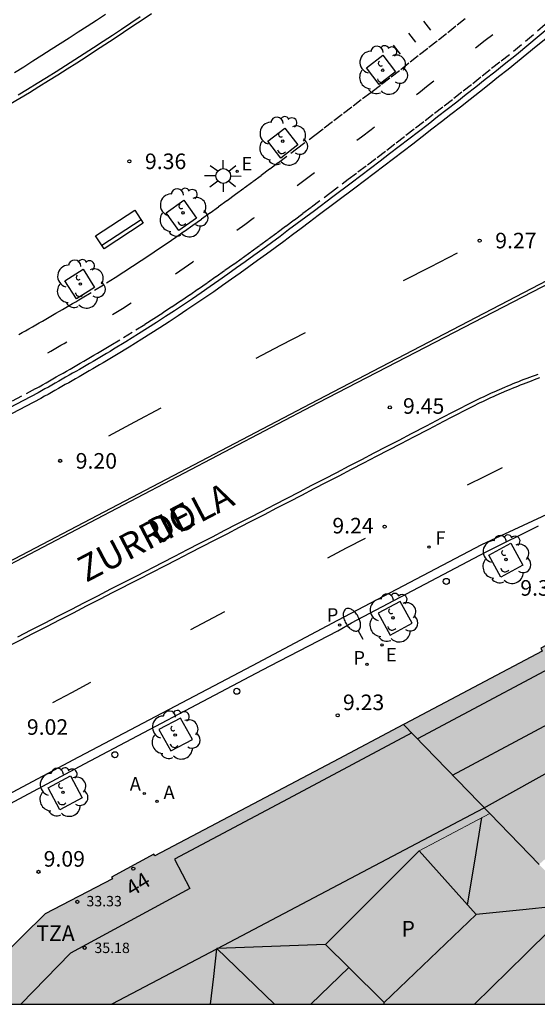
# Model space of a CAD drawing. Units: metres. Extents: x 583094 to 583444, y 4797540 to 4797790.
# Drawn here: x 583302 to 583327, y 4797540 to 4797587 of the extents above; entities that cross this region are included whole.
import ezdxf
from ezdxf.enums import TextEntityAlignment as Align

# ---------------------------------------------------------------- set-up
doc = ezdxf.new("R2010")
doc.units = ezdxf.units.M
doc.linetypes.add('TRAZOS_NORMALES', pattern=[0.75, 0.5, -0.25])
for name, color, linetype in [('010106', 9, 'Continuous'), ('020204', 9, 'Continuous'), ('020308', 9, 'Continuous'), ('060108', 9, 'Continuous'), ('060112', 1, 'TRAZOS_NORMALES'), ('060113', 4, 'Continuous'), ('060144', 9, 'Continuous'), ('070111', 6, 'Continuous'), ('070112', 6, 'Continuous'), ('080109', 9, 'Continuous'), ('080110', 9, 'Continuous'), ('080201', 9, 'Continuous'), ('080202', 9, 'Continuous'), ('080303', 9, 'Continuous'), ('080306', 9, 'Continuous'), ('080308', 9, 'Continuous'), ('080310', 9, 'Continuous'), ('080311', 9, 'Continuous'), ('080312', 8, 'Continuous'), ('090118', 9, 'Continuous'), ('090202', 1, 'Continuous'), ('100101', 9, 'Continuous'), ('100105', 3, 'Continuous'), ('100202', 3, 'Continuous'), ('200205', 4, 'Continuous'), ('200305', 4, 'Continuous'), ('210203', 4, 'Continuous'), ('210205', 4, 'Continuous'), ('210303', 4, 'Continuous'), ('210305', 4, 'Continuous'), ('220207', 9, 'Continuous'), ('220307', 9, 'Continuous'), ('240204', 9, 'Continuous'), ('240304', 9, 'Continuous'), ('250202', 9, 'Continuous'), ('250206', 9, 'Continuous'), ('260101', 9, 'Continuous'), ('260202', 9, 'Continuous'), ('990501', 21, 'Continuous'), ('990507', 41, 'Continuous')]:
    doc.layers.add(name, color=color, linetype=linetype)
for name, color, linetype, lineweight in [('080111', 7, 'Continuous', 30), ('080117', 7, 'Continuous', 20), ('080119', 7, 'Continuous', 30)]:
    doc.layers.add(name, color=color, linetype=linetype, lineweight=lineweight)
doc.styles.add('ARIAL', font='ARIAL.TTF', dxfattribs={"height": 1})
doc.styles.add('ARIALI', font='ARIALI.TTF', dxfattribs={"height": 1})
doc.styles.add('ROMANS', font='romans__.ttf', dxfattribs={"height": 1})
doc.styles.get("Standard").update_dxf_attribs({"font": 'txt.shx'})

# ---------------------------------------------------------------- blocks, each defined once
blk = doc.blocks.new('FAROLA')
for p, q in [((-0.63, 0.51), (-0.255, 0.245)), ((0, 0.355), (0, 0.755)), ((0.605, 0.49), (0.276, 0.223)), ((-0.355, 0), (-0.895, 0)), ((0.355, 0), (0.855, 0)), ((-0.65, -0.52), (-0.255, -0.24)), ((0, -0.355), (0, -0.755)), ((0.585, -0.52), (0.256, -0.246))]:
    blk.add_line(p, q)
blk.add_circle((0, 0), 0.355)
blk = doc.blocks.new('HUEPIV')
blk.add_circle((0, 0), 0.145)
blk = doc.blocks.new('COTAPU')
blk.add_circle((0, 0), 0.075)
blk = doc.blocks.new('PLUVI3')
blk.add_circle((0, 0), 0.055)
blk = doc.blocks.new('PLUVI2')
blk.add_circle((0, 0), 0.055)
blk = doc.blocks.new('REGALU')
blk.add_circle((0, 0), 0.055)
blk = doc.blocks.new('ABAS')
blk.add_circle((0, 0), 0.055)
blk = doc.blocks.new('ARBOL')
blk.add_circle((0, 0), 0.0587)
for centre, radius, start, end in [((-0.28, 0.855), 0.3, 359.2878, 173.6078), ((0.097, 0.97), 0.21, 23.1565, 160.4665), ((0.438, 0.881), 0.24, 301.578, 139.328), ((-0.564, 0.381), 0.532, 92.28, 254.58), ((0.656, 0.288), 0.443, 319.8556, 114.7656), ((-0.091, 0.321), 0.12, 119.14, 310.56), ((0.819, -0.249), 0.383, 235.5275, 62.0275), ((-0.556, -0.339), 0.555, 142.64, 266.54), ((-0.039, -0.384), 0.21, 189.64, 323.88), ((-0.301, -0.676), 0.45, 213.78, 295.32), ((0.299, -0.624), 0.532, 224.67, 0.24)]:
    blk.add_arc(centre, radius, start, end)
blk = doc.blocks.new('BloquePortal')
blk.add_circle((0, 0), 0.075)
at = {"flags": 5}
blk.add_attdef('INDICE', text='', height=0.75, dxfattribs=at).set_placement((0, 0), align=Align.MIDDLE_CENTER)
blk = doc.blocks.new('PUNTO')
blk.add_circle((0, 0), 0.075)
blk = doc.blocks.new('OPTICA')
blk.add_circle((0, 0), 0.055)
blk = doc.blocks.new('FAREDI')
blk.add_line((0, 0), (0.5, 0))
blk.add_lwpolyline([(0.5, 0, 0.159986), (0.538, -0.117, 0.106322), (0.675, -0.238, 0.071006), (0.858, -0.309, 0.057309), (1.099, -0.337, 0.057309), (1.339, -0.309, 0.071006), (1.522, -0.238, 0.106322), (1.659, -0.117, 0.159986), (1.697, 0, 0.159986), (1.659, 0.117, 0.106322), (1.522, 0.238, 0.071006), (1.339, 0.309, 0.057309), (1.099, 0.337, 0.057309), (0.858, 0.309, 0.071006), (0.675, 0.238, 0.106322), (0.538, 0.117, 0.159986)], format="xyb", close=True)
blk = doc.blocks.new('BANCO')
blk.add_line((1.125, 0.1875), (-1.125, 0.1875))
blk.add_lwpolyline([(1.125, 0.75), (1.125, 0), (-1.125, 0), (-1.125, 0.75)], close=True)

msp = doc.modelspace()

# ---------------------------------------------------------------- hatches: boundary and pattern name
at = {"layer": '990501'}
for points in [[(583342.741, 4797561.107), (583341.113, 4797561.999), (583337.491, 4797562.781), (583329.975, 4797558.773), (583329.899, 4797558.918), (583329.096, 4797558.498), (583329.184, 4797558.33), (583327.523, 4797557.58), (583327.48, 4797557.66), (583326.69, 4797557.237), (583326.762, 4797557.102), (583320.156, 4797553.601), (583320.092, 4797553.567), (583324.238, 4797549.287), (583326.61, 4797546.838), (583328.309, 4797548.341), (583327.573, 4797549.067), (583328.312, 4797549.84), (583329.112, 4797549.051)], [(583324.238, 4797549.287), (583320.092, 4797553.567), (583319.822, 4797553.425), (583316.97, 4797551.921), (583308.119, 4797547.254), (583308.082, 4797547.323), (583306.038, 4797546.225), (583306.084, 4797546.139), (583302.85, 4797544.463), (583298.425, 4797540.11), (583315.638, 4797540.11), (583317.452, 4797541.876), (583316.334, 4797542.977), (583320.848, 4797547.488), (583322.543, 4797548.387)], [(583326.61, 4797546.838), (583324.238, 4797549.287), (583322.543, 4797548.387), (583320.848, 4797547.488), (583323.592, 4797544.424), (583319.152, 4797540.2), (583317.452, 4797541.876), (583315.638, 4797540.11), (583329.816, 4797540.109), (583331.505, 4797541.786)]]:
    msp.add_hatch(color=256, dxfattribs=at).paths.add_polyline_path(points)
at = {"layer": '990507'}
msp.add_hatch(color=256, dxfattribs=at).paths.add_polyline_path([(583317.452, 4797541.876), (583319.152, 4797540.2), (583323.592, 4797544.424), (583320.848, 4797547.488), (583316.334, 4797542.977)])

# ---------------------------------------------------------------- linework, layer by layer
at = {"layer": '010106', "flags": 128}
msp.add_lwpolyline([(583094.205, 4797540.114), (583444.195, 4797540.107), (583444.201, 4797790.1), (583094.21, 4797790.107)], close=True, dxfattribs=at)
at = {"layer": '060108'}
for points in [[(583333.658, 4797592.624, 9.389), (583325.531, 4797585.783, 9.309), (583324.93, 4797585.318, 9.355), (583324.475, 4797584.955, 9.352), (583324.021, 4797584.593, 9.348), (583323.564, 4797584.232, 9.345), (583323.107, 4797583.872, 9.342), (583322.649, 4797583.512, 9.339), (583322.19, 4797583.154, 9.336), (583321.731, 4797582.797, 9.333), (583321.27, 4797582.44, 9.331), (583320.809, 4797582.084, 9.328), (583320.348, 4797581.729, 9.326), (583319.886, 4797581.375, 9.324), (583319.423, 4797581.021, 9.322), (583318.96, 4797580.668, 9.32), (583318.496, 4797580.316, 9.318), (583318.032, 4797579.964, 9.316), (583317.567, 4797579.612, 9.314), (583316.689, 4797578.95, 9.311), (583315.809, 4797578.289, 9.308), (583315.394, 4797577.979, 9.307), (583314.98, 4797577.67, 9.306), (583314.564, 4797577.361, 9.305), (583314.148, 4797577.053, 9.303), (583313.731, 4797576.746, 9.302), (583313.314, 4797576.44, 9.301), (583312.895, 4797576.135, 9.3), (583312.476, 4797575.832, 9.299), (583312.056, 4797575.531, 9.298), (583311.634, 4797575.231, 9.297), (583311.211, 4797574.933, 9.296), (583310.787, 4797574.637, 9.294), (583310.362, 4797574.343, 9.293), (583309.935, 4797574.051, 9.292), (583309.506, 4797573.762, 9.291), (583309.076, 4797573.475, 9.289), (583308.645, 4797573.191, 9.288), (583308.211, 4797572.91, 9.286), (583307.776, 4797572.631, 9.285), (583307.339, 4797572.356, 9.283), (583306.738, 4797571.984, 9.28), (583306.133, 4797571.618, 9.278), (583305.97, 4797571.52, 9.277), (583305.807, 4797571.422, 9.276), (583305.644, 4797571.325, 9.275), (583305.48, 4797571.228, 9.274), (583305.316, 4797571.131, 9.274), (583305.152, 4797571.035, 9.273), (583304.988, 4797570.939, 9.272), (583304.823, 4797570.844, 9.271), (583304.659, 4797570.748, 9.27), (583304.494, 4797570.653, 9.27), (583304.329, 4797570.558, 9.269), (583304.164, 4797570.464, 9.268), (583303.999, 4797570.369, 9.267), (583303.834, 4797570.275, 9.266), (583303.669, 4797570.181, 9.265), (583303.503, 4797570.087, 9.264), (583303.338, 4797569.993, 9.263), (583303.172, 4797569.899, 9.263), (583303.007, 4797569.805, 9.262), (583302.841, 4797569.711, 9.261), (583302.676, 4797569.618, 9.26), (583302.51, 4797569.524, 9.259), (583281.244, 4797558.411, 9.055)], [(583339.374, 4797581.349, 9.297), (583339.343, 4797581.334, 9.297), (583339.085, 4797581.212, 9.296), (583338.826, 4797581.09, 9.295), (583315.949, 4797569.171, 9.434), (583290.751, 4797555.971, 9.31)], [(583326.638, 4797570.243, 9.534), (583326.505, 4797570.193, 9.531), (583326.371, 4797570.143, 9.528), (583326.238, 4797570.093, 9.526), (583326.105, 4797570.043, 9.523), (583325.972, 4797569.992, 9.521), (583325.84, 4797569.94, 9.518), (583325.707, 4797569.889, 9.516), (583325.575, 4797569.837, 9.513), (583325.443, 4797569.783, 9.511), (583325.311, 4797569.73, 9.509), (583325.18, 4797569.675, 9.507), (583325.049, 4797569.62, 9.505), (583324.789, 4797569.509, 9.501), (583324.531, 4797569.394, 9.498), (583324.403, 4797569.336, 9.496), (583324.275, 4797569.278, 9.494), (583324.148, 4797569.219, 9.493), (583324.02, 4797569.159, 9.492), (583323.894, 4797569.099, 9.49), (583323.767, 4797569.038, 9.489), (583323.64, 4797568.976, 9.488), (583323.514, 4797568.914, 9.487), (583323.388, 4797568.852, 9.486), (583323.262, 4797568.789, 9.485), (583323.137, 4797568.726, 9.484), (583323.011, 4797568.662, 9.483), (583322.886, 4797568.598, 9.482), (583322.761, 4797568.534, 9.481), (583322.636, 4797568.47, 9.479), (583322.511, 4797568.405, 9.478), (583322.386, 4797568.34, 9.477), (583322.261, 4797568.275, 9.476), (583322.136, 4797568.21, 9.475), (583322.011, 4797568.145, 9.474), (583321.288, 4797567.768, 9.466), (583320.565, 4797567.39, 9.456), (583319.966, 4797567.078, 9.447), (583319.368, 4797566.766, 9.436), (583318.77, 4797566.455, 9.424), (583318.171, 4797566.144, 9.412), (583317.573, 4797565.833, 9.4), (583316.975, 4797565.522, 9.387), (583316.376, 4797565.211, 9.374), (583315.778, 4797564.901, 9.361), (583315.179, 4797564.59, 9.349), (583314.581, 4797564.28, 9.338), (583313.982, 4797563.97, 9.327), (583313.383, 4797563.661, 9.318), (583312.784, 4797563.351, 9.31), (583312.185, 4797563.041, 9.304), (583311.586, 4797562.732, 9.299), (583310.986, 4797562.423, 9.297), (583310.386, 4797562.114, 9.297), (583309.787, 4797561.804, 9.299), (583309.186, 4797561.496, 9.304), (583308.586, 4797561.187, 9.313), (583307.347, 4797560.55, 9.336), (583306.106, 4797559.913, 9.375), (583305.467, 4797559.585, 9.397), (583304.829, 4797559.257, 9.422), (583304.189, 4797558.929, 9.449), (583303.55, 4797558.6, 9.477), (583302.911, 4797558.272, 9.504), (583302.271, 4797557.943, 9.531), (583301.633, 4797557.613, 9.556), (583300.994, 4797557.284, 9.579)], [(583297.574, 4797547.851, 8.896), (583304.737, 4797551.669, 9.007), (583313.006, 4797556.032, 9.1), (583313.675, 4797556.39, 9.032), (583316.924, 4797558.08, 9.076), (583317.591, 4797558.462, 9.133), (583324.061, 4797561.873, 9.198), (583326.581, 4797563.126, 9.222)]]:
    msp.add_polyline3d(points, dxfattribs=at)
at = {"layer": '060112'}
for points in [[(583294.637, 4797565.673, 9.155), (583302.398, 4797569.729, 9.229), (583302.561, 4797569.821, 9.23), (583302.726, 4797569.914, 9.231), (583302.891, 4797570.008, 9.232), (583303.056, 4797570.102, 9.233), (583303.222, 4797570.196, 9.233), (583303.387, 4797570.29, 9.234), (583303.553, 4797570.384, 9.235), (583303.718, 4797570.478, 9.236), (583303.882, 4797570.572, 9.237), (583304.047, 4797570.667, 9.238), (583304.212, 4797570.761, 9.239), (583304.377, 4797570.855, 9.24), (583304.541, 4797570.95, 9.24), (583304.705, 4797571.046, 9.241), (583304.87, 4797571.141, 9.242), (583305.033, 4797571.236, 9.243), (583305.197, 4797571.332, 9.244), (583305.361, 4797571.429, 9.244), (583305.524, 4797571.526, 9.245), (583305.687, 4797571.622, 9.246), (583305.849, 4797571.72, 9.247), (583306.012, 4797571.818, 9.248), (583306.615, 4797572.183, 9.25), (583307.215, 4797572.554, 9.253), (583307.65, 4797572.828, 9.255), (583308.084, 4797573.106, 9.256), (583308.516, 4797573.386, 9.258), (583308.946, 4797573.669, 9.259), (583309.375, 4797573.955, 9.261), (583309.803, 4797574.244, 9.262), (583310.229, 4797574.535, 9.263), (583310.653, 4797574.828, 9.264), (583311.076, 4797575.123, 9.266), (583311.498, 4797575.421, 9.267), (583311.919, 4797575.72, 9.268), (583312.338, 4797576.021, 9.269), (583312.757, 4797576.323, 9.27), (583313.175, 4797576.628, 9.271), (583313.591, 4797576.933, 9.272), (583314.008, 4797577.24, 9.273), (583314.424, 4797577.548, 9.275), (583314.839, 4797577.856, 9.276), (583315.253, 4797578.166, 9.277), (583315.668, 4797578.476, 9.278), (583316.547, 4797579.137, 9.281), (583317.425, 4797579.798, 9.284), (583317.89, 4797580.15, 9.286), (583318.353, 4797580.502, 9.288), (583318.817, 4797580.854, 9.29), (583319.28, 4797581.206, 9.292), (583319.743, 4797581.56, 9.294), (583320.204, 4797581.914, 9.296), (583320.665, 4797582.269, 9.298), (583321.126, 4797582.624, 9.301), (583321.586, 4797582.981, 9.303), (583322.045, 4797583.338, 9.306), (583322.504, 4797583.695, 9.309), (583322.961, 4797584.055, 9.312), (583323.418, 4797584.415, 9.315), (583323.874, 4797584.776, 9.318), (583324.329, 4797585.137, 9.322), (583324.785, 4797585.501, 9.325), (583325.384, 4797585.964, 9.279), (583333.604, 4797592.927, 9.412)], [(583301.575, 4797572.327, 9.267), (583301.74, 4797572.421, 9.268), (583301.906, 4797572.515, 9.268), (583302.071, 4797572.609, 9.269), (583302.237, 4797572.703, 9.27), (583302.398, 4797572.795, 9.271), (583302.558, 4797572.885, 9.272), (583302.723, 4797572.98, 9.273), (583302.888, 4797573.074, 9.274), (583303.047, 4797573.166, 9.275), (583303.203, 4797573.256, 9.275), (583303.367, 4797573.352, 9.276), (583303.532, 4797573.447, 9.277), (583303.687, 4797573.538, 9.278), (583303.845, 4797573.63, 9.279), (583304.003, 4797573.724, 9.279), (583304.164, 4797573.819, 9.28), (583304.318, 4797573.911, 9.281), (583304.476, 4797574.005, 9.282), (583304.635, 4797574.101, 9.283), (583305.224, 4797574.457, 9.285), (583305.803, 4797574.816, 9.288), (583306.221, 4797575.079, 9.29), (583306.64, 4797575.347, 9.291), (583307.059, 4797575.619, 9.293), (583307.473, 4797575.892, 9.294), (583307.891, 4797576.17, 9.296), (583308.306, 4797576.45, 9.297), (583308.718, 4797576.732, 9.298), (583309.132, 4797577.018, 9.299), (583309.546, 4797577.307, 9.301), (583309.959, 4797577.598, 9.302), (583310.371, 4797577.891, 9.303), (583310.781, 4797578.185, 9.304), (583311.192, 4797578.482, 9.305), (583311.603, 4797578.781, 9.306), (583312.013, 4797579.082, 9.307), (583312.425, 4797579.386, 9.308), (583312.836, 4797579.69, 9.31), (583313.246, 4797579.994, 9.311), (583313.657, 4797580.302, 9.312), (583314.07, 4797580.61, 9.313), (583314.945, 4797581.268, 9.316), (583315.819, 4797581.926, 9.319), (583316.28, 4797582.276, 9.321), (583316.743, 4797582.627, 9.323), (583317.204, 4797582.977, 9.325), (583317.663, 4797583.326, 9.327), (583318.123, 4797583.678, 9.329), (583318.581, 4797584.029, 9.331), (583319.038, 4797584.381, 9.333), (583319.496, 4797584.734, 9.336), (583319.953, 4797585.088, 9.338), (583320.408, 4797585.442, 9.341), (583320.861, 4797585.796, 9.344), (583321.313, 4797586.151, 9.347), (583321.768, 4797586.509, 9.35), (583322.219, 4797586.866, 9.353), (583322.669, 4797587.223, 9.357), (583323.139, 4797587.598, 9.36)]]:
    msp.add_polyline3d(points, dxfattribs=at)
at = {"layer": '060113'}
for points in [[(583326.931, 4797586.549, 9.287), (583326.478, 4797586.181, 9.283), (583326.026, 4797585.814, 9.279), (583325.572, 4797585.448, 9.275), (583325.117, 4797585.084, 9.271), (583324.662, 4797584.72, 9.268), (583324.206, 4797584.358, 9.264), (583323.749, 4797583.996, 9.261), (583323.292, 4797583.636, 9.258), (583322.834, 4797583.276, 9.255), (583322.374, 4797582.917, 9.252), (583321.915, 4797582.56, 9.249), (583321.453, 4797582.203, 9.247), (583320.992, 4797581.846, 9.244), (583320.531, 4797581.491, 9.242), (583320.068, 4797581.137, 9.24), (583319.605, 4797580.783, 9.238), (583319.142, 4797580.429, 9.236), (583318.677, 4797580.077, 9.234), (583318.213, 4797579.725, 9.232), (583317.748, 4797579.373, 9.23), (583316.869, 4797578.71, 9.227), (583315.989, 4797578.049, 9.224), (583315.574, 4797577.739, 9.223), (583315.159, 4797577.43, 9.222), (583314.743, 4797577.12, 9.221), (583314.326, 4797576.812, 9.219), (583313.909, 4797576.504, 9.218), (583313.491, 4797576.198, 9.217), (583313.071, 4797575.892, 9.216), (583312.651, 4797575.589, 9.215), (583312.23, 4797575.287, 9.214), (583311.808, 4797574.987, 9.213), (583311.383, 4797574.687, 9.212), (583310.958, 4797574.391, 9.21), (583310.532, 4797574.096, 9.209), (583310.103, 4797573.803, 9.208), (583309.673, 4797573.513, 9.207), (583309.242, 4797573.225, 9.205), (583308.809, 4797572.94, 9.204), (583308.373, 4797572.658, 9.202), (583307.937, 4797572.378, 9.201), (583307.498, 4797572.102, 9.199), (583306.895, 4797571.728, 9.195), (583306.288, 4797571.361, 9.193), (583306.125, 4797571.263, 9.192), (583305.961, 4797571.165, 9.191), (583305.797, 4797571.067, 9.19), (583305.633, 4797570.97, 9.189), (583305.468, 4797570.872, 9.189), (583305.304, 4797570.776, 9.188), (583305.139, 4797570.68, 9.187), (583304.974, 4797570.585, 9.186), (583304.81, 4797570.489, 9.185), (583304.644, 4797570.393, 9.185), (583304.478, 4797570.298, 9.184), (583304.313, 4797570.204, 9.183), (583304.148, 4797570.109, 9.182), (583303.982, 4797570.014, 9.181), (583303.817, 4797569.92, 9.18), (583303.651, 4797569.826, 9.179), (583303.486, 4797569.732, 9.178), (583303.32, 4797569.638, 9.178), (583303.155, 4797569.544, 9.177), (583302.989, 4797569.45, 9.176), (583302.824, 4797569.357, 9.175), (583302.649, 4797569.258, 9.259), (583281.383, 4797558.145, 9.055)], [(583297.352, 4797548.228, 8.84), (583304.466, 4797552.011, 8.939), (583312.822, 4797556.408, 9.031), (583316.93, 4797558.581, 9.069), (583323.851, 4797562.234, 9.171), (583328.758, 4797564.505, 9.218), (583329.684, 4797564.879, 9.22), (583330.621, 4797565.234, 9.222), (583331.565, 4797565.571, 9.223), (583332.516, 4797565.888, 9.225), (583333.473, 4797566.186, 9.227), (583334.436, 4797566.464, 9.229), (583335.408, 4797566.724, 9.231), (583336.548, 4797566.983, 9.249), (583337.688, 4797567.22, 9.267), (583338.833, 4797567.436, 9.285), (583339.982, 4797567.63, 9.304), (583341.134, 4797567.803, 9.322), (583342.289, 4797567.955, 9.34), (583343.453, 4797568.086, 9.358), (583345.452, 4797568.218, 9.387), (583347.448, 4797568.314, 9.416), (583349.445, 4797568.374, 9.444), (583351.438, 4797568.398, 9.473)]]:
    msp.add_polyline3d(points, dxfattribs=at)
at = {"layer": '060144'}
msp.add_polyline3d([(583307.422, 4797587.61, 9.452), (583306.976, 4797587.311, 9.45), (583306.529, 4797587.012, 9.448), (583306.082, 4797586.716, 9.446), (583305.633, 4797586.421, 9.444), (583305.183, 4797586.127, 9.442), (583304.732, 4797585.836, 9.44), (583304.281, 4797585.546, 9.438), (583303.828, 4797585.258, 9.437), (583303.374, 4797584.971, 9.435), (583302.919, 4797584.686, 9.433), (583302.463, 4797584.402, 9.432), (583302.006, 4797584.121, 9.43), (583301.548, 4797583.841, 9.429)], dxfattribs=at)
at = {"layer": '070111'}
msp.add_polyline3d([(583301.38, 4797584.938, 4.932), (583301.819, 4797585.216, 4.926), (583302.257, 4797585.494, 4.92), (583302.695, 4797585.772, 4.914), (583303.132, 4797586.051, 4.909), (583303.569, 4797586.331, 4.903), (583304.006, 4797586.61, 4.898), (583304.442, 4797586.891, 4.893), (583304.877, 4797587.173, 4.888), (583305.312, 4797587.456, 4.883), (583305.747, 4797587.74, 4.879)], dxfattribs=at)
at = {"layer": '070112'}
msp.add_polyline3d([(583301.174, 4797583.422, 9.428), (583301.633, 4797583.7, 9.429), (583302.092, 4797583.98, 9.43), (583302.55, 4797584.262, 9.432), (583303.006, 4797584.546, 9.433), (583303.462, 4797584.831, 9.435), (583303.916, 4797585.118, 9.437), (583304.37, 4797585.407, 9.438), (583304.822, 4797585.698, 9.44), (583305.273, 4797585.989, 9.442), (583305.723, 4797586.283, 9.444), (583306.173, 4797586.578, 9.446), (583306.621, 4797586.875, 9.448), (583307.068, 4797587.174, 9.45), (583307.514, 4797587.473, 9.452), (583307.96, 4797587.775, 9.455)], dxfattribs=at)
at = {"layer": '080109'}
for points in [[(583311.138, 4797542.794, 36.998), (583323.936, 4797549.536, 37.044), (583327.88, 4797551.74, 37.98), (583331.824, 4797553.944, 37.996)], [(583323.169, 4797544.896, 36.29), (583323.515, 4797546.992, 36.584), (583323.862, 4797549.088, 36.878)], [(583323.509, 4797540.109, 37.04), (583325.955, 4797542.519, 37.042), (583328.4, 4797544.928, 37.044), (583325.996, 4797544.676, 36.324), (583323.592, 4797544.424, 35.588)], [(583311.11, 4797542.779, 36.928), (583311.112, 4797542.793, 36.932)], [(583311.112, 4797542.793, 36.933), (583313.88, 4797540.11, 37.013)], [(583311.12, 4797542.784, 36.932), (583311.112, 4797542.793, 36.932)], [(583311.112, 4797542.793, 36.933), (583311.12, 4797542.784, 36.933)], [(583311.138, 4797542.794, 36.998), (583311.12, 4797542.784, 36.932)], [(583316.334, 4797542.977, 35.86), (583311.138, 4797542.794, 36.966)], [(583306.06, 4797540.11, 36.98), (583306.08, 4797540.129, 36.98), (583311.11, 4797542.779, 36.998)], [(583310.807, 4797540.11, 36.064), (583310.959, 4797541.452, 36.498), (583311.11, 4797542.779, 36.928)], [(583319.152, 4797540.2, 35.532), (583319.147, 4797540.155, 35.547), (583319.143, 4797540.109, 35.562)]]:
    msp.add_polyline3d(points, dxfattribs=at)
at = {"layer": '080110'}
for points in [[(583340.226, 4797551.406, 35.452), (583346.135, 4797557.239, 35.452), (583344.191, 4797559.303, 35.444), (583341.2, 4797561.279, 35.476), (583337.88, 4797561.983, 35.436), (583329.317, 4797557.433, 35.454), (583320.755, 4797552.882, 35.472)], [(583322.45, 4797551.132, 36.688), (583330.361, 4797555.358, 36.706), (583338.272, 4797559.584, 36.724), (583340.303, 4797559.263, 36.724), (583343.159, 4797557.663, 36.644), (583338.578, 4797553.098, 36.657)], [(583320.484, 4797553.162, 34.96), (583314.774, 4797550.125, 34.926), (583309.064, 4797547.089, 34.892), (583309.817, 4797545.671, 34.923), (583306.939, 4797544.12, 35.183), (583304.062, 4797542.568, 35.186), (583301.676, 4797540.11, 35.249)]]:
    msp.add_polyline3d(points, dxfattribs=at)
at = {"layer": '080111'}
for points in [[(583342.741, 4797561.107, 9.458), (583341.113, 4797561.999, 9.445), (583337.491, 4797562.781, 9.423), (583329.975, 4797558.773, 9.408), (583329.899, 4797558.918, 9.423), (583329.096, 4797558.498, 9.39), (583329.184, 4797558.33, 9.409), (583327.523, 4797557.58, 9.401), (583327.48, 4797557.66, 9.38), (583326.69, 4797557.237, 9.403), (583326.762, 4797557.102, 9.335), (583320.156, 4797553.601, 9.339), (583320.092, 4797553.567, 9.338)], [(583319.822, 4797553.425, 9.336), (583316.97, 4797551.921, 9.31)], [(583320.092, 4797553.567, 9.338), (583319.822, 4797553.425, 9.336)], [(583316.97, 4797551.921, 9.31), (583308.119, 4797547.254, 9.231), (583308.082, 4797547.323, 9.22), (583306.038, 4797546.225, 9.229), (583306.084, 4797546.139, 9.257), (583302.85, 4797544.463, 9.173), (583298.425, 4797540.11, 8.948)]]:
    msp.add_polyline3d(points, dxfattribs=at)
at = {"layer": '080117'}
for points in [[(583320.092, 4797553.567, 35.13), (583324.238, 4797549.287, 35.245)], [(583320.848, 4797547.488, 36.94), (583322.543, 4797548.387, 36.94), (583324.238, 4797549.287, 36.94)], [(583324.238, 4797549.287, 35.245), (583326.61, 4797546.838, 35.311)], [(583315.638, 4797540.11, 35.569), (583317.452, 4797541.876, 35.572)]]:
    msp.add_polyline3d(points, dxfattribs=at)
at = {"layer": '080119'}
for points in [[(583317.452, 4797541.876, 35.63), (583316.334, 4797542.977, 35.742), (583320.848, 4797547.488, 36.956)], [(583320.848, 4797547.488, 36.956), (583323.592, 4797544.424, 35.54), (583319.152, 4797540.2, 35.46), (583317.452, 4797541.876, 35.63)]]:
    msp.add_polyline3d(points, dxfattribs=at)
at = {"layer": '090118'}
for points in [[(583321.049, 4797587.404, 9.382), (583321.388, 4797586.971, 9.382)], [(583320.331, 4797586.826, 9.371), (583320.668, 4797586.391, 9.371)], [(583319.947, 4797585.811, 9.361), (583319.612, 4797586.248, 9.361)]]:
    msp.add_polyline3d(points, dxfattribs=at)
at = {"layer": '100101'}
for points in [[(583319.708, 4797584.974, 9.361), (583318.913, 4797584.363, 9.368), (583318.302, 4797585.158, 9.368), (583319.097, 4797585.769, 9.361), (583319.708, 4797584.974, 9.361)], [(583315.011, 4797581.45, 9.337), (583314.195, 4797580.822, 9.331), (583313.567, 4797581.638, 9.331), (583314.383, 4797582.266, 9.337), (583315.011, 4797581.45, 9.337)], [(583310.131, 4797577.933, 9.321), (583309.276, 4797577.331, 9.331), (583308.674, 4797578.186, 9.331), (583309.529, 4797578.788, 9.321), (583310.131, 4797577.933, 9.321)], [(583305.225, 4797574.598, 9.305), (583304.353, 4797574.047, 9.294), (583303.802, 4797574.919, 9.294), (583304.674, 4797575.47, 9.305), (583305.225, 4797574.598, 9.305)]]:
    msp.add_polyline3d(points, dxfattribs=at)
for points in [[(583325.253, 4797562.287, 9.233), (583325.826, 4797561.227, 9.238), (583324.766, 4797560.66, 9.233), (583324.193, 4797561.72, 9.204)], [(583319.932, 4797559.489, 9.185), (583318.87, 4797558.923, 9.148), (583319.441, 4797557.874, 9.185), (583320.503, 4797558.44, 9.189)], [(583309.364, 4797553.877, 9.089), (583308.316, 4797553.326, 9.045), (583308.89, 4797552.295, 9.089), (583309.938, 4797552.846, 9.106)], [(583304.064, 4797551.093, 9.044), (583304.632, 4797550.035, 9.055), (583303.559, 4797549.466, 9.044), (583302.991, 4797550.524, 9.001)]]:
    msp.add_polyline3d(points, close=True, dxfattribs=at)
at = {"layer": '100105'}
for points in [[(583291.105, 4797556.013, 9.285), (583316.005, 4797569.064, 9.407), (583338.915, 4797580.911, 9.162)], [(583301.541, 4797557.791, 9.423), (583302.179, 4797558.121, 9.398), (583302.819, 4797558.45, 9.371), (583303.458, 4797558.778, 9.344), (583304.097, 4797559.107, 9.316), (583304.737, 4797559.435, 9.289), (583305.376, 4797559.763, 9.264), (583306.015, 4797560.091, 9.242), (583307.256, 4797560.728, 9.203), (583308.495, 4797561.365, 9.18), (583309.095, 4797561.674, 9.171), (583309.696, 4797561.982, 9.166), (583310.295, 4797562.292, 9.164), (583310.895, 4797562.601, 9.164), (583311.495, 4797562.91, 9.166), (583312.094, 4797563.219, 9.171), (583312.692, 4797563.529, 9.177), (583313.292, 4797563.839, 9.185), (583313.891, 4797564.148, 9.194), (583314.489, 4797564.457, 9.205), (583315.087, 4797564.767, 9.216), (583315.686, 4797565.078, 9.228), (583316.284, 4797565.388, 9.241), (583316.883, 4797565.699, 9.254), (583317.481, 4797566.01, 9.267), (583318.079, 4797566.321, 9.279), (583318.678, 4797566.632, 9.291), (583319.276, 4797566.943, 9.303), (583319.874, 4797567.255, 9.314), (583320.473, 4797567.567, 9.323), (583321.196, 4797567.945, 9.333), (583321.919, 4797568.322, 9.341), (583322.044, 4797568.387, 9.342), (583322.169, 4797568.452, 9.343), (583322.294, 4797568.517, 9.344), (583322.419, 4797568.582, 9.345), (583322.544, 4797568.647, 9.346), (583322.67, 4797568.712, 9.348), (583322.795, 4797568.776, 9.349), (583322.92, 4797568.84, 9.35), (583323.047, 4797568.904, 9.351), (583323.172, 4797568.967, 9.352), (583323.299, 4797569.031, 9.353), (583323.426, 4797569.093, 9.354), (583323.552, 4797569.155, 9.355), (583323.68, 4797569.218, 9.356), (583323.808, 4797569.279, 9.357), (583323.935, 4797569.339, 9.359), (583324.064, 4797569.4, 9.36), (583324.192, 4797569.459, 9.361), (583324.321, 4797569.518, 9.363), (583324.449, 4797569.576, 9.365), (583324.709, 4797569.692, 9.368), (583324.971, 4797569.804, 9.372), (583325.103, 4797569.859, 9.374), (583325.235, 4797569.915, 9.376), (583325.368, 4797569.968, 9.378), (583325.501, 4797570.022, 9.38), (583325.634, 4797570.075, 9.383), (583325.767, 4797570.127, 9.385), (583325.9, 4797570.179, 9.388), (583326.034, 4797570.23, 9.39), (583326.168, 4797570.281, 9.393), (583326.301, 4797570.331, 9.395), (583326.435, 4797570.381, 9.398), (583326.569, 4797570.431, 9.401)]]:
    msp.add_polyline3d(points, dxfattribs=at)
at = {"layer": '260101'}
for points in [[(583323.55, 4797586.116, 9.39), (583324.012, 4797586.485, 9.394), (583324.379, 4797586.77, 9.366)], [(583320.714, 4797583.881, 9.367), (583320.822, 4797583.965, 9.367), (583321.279, 4797584.321, 9.371), (583321.545, 4797584.529, 9.373)], [(583317.851, 4797581.677, 9.349), (583318.066, 4797581.841, 9.35), (583318.526, 4797582.193, 9.353), (583318.689, 4797582.317, 9.354)], [(583314.971, 4797579.496, 9.334), (583315.804, 4797580.124, 9.338), (583315.813, 4797580.131, 9.338)], [(583312.07, 4797577.343, 9.321), (583312.449, 4797577.62, 9.323), (583312.862, 4797577.924, 9.324), (583312.92, 4797577.967, 9.325)], [(583320.084, 4797574.929, 9.295), (583321.382, 4797575.593, 9.293), (583322.68, 4797576.257, 9.291)], [(583309.119, 4797575.258, 9.309), (583309.534, 4797575.543, 9.31), (583309.953, 4797575.833, 9.312), (583309.987, 4797575.857, 9.312)], [(583306.09, 4797573.29, 9.293), (583306.568, 4797573.587, 9.296), (583306.984, 4797573.849, 9.299)], [(583313.005, 4797571.198, 9.243), (583314.189, 4797571.814, 9.243), (583315.372, 4797572.43, 9.243)], [(583302.98, 4797571.452, 9.274), (583303.116, 4797571.53, 9.275), (583303.278, 4797571.623, 9.276), (583303.443, 4797571.718, 9.277), (583303.608, 4797571.812, 9.278), (583303.77, 4797571.906, 9.279), (583303.894, 4797571.978, 9.28)], [(583305.905, 4797567.458, 9.235), (583307.171, 4797568.132, 9.235), (583308.437, 4797568.806, 9.235)], [(583324.842, 4797565.924, 9.301), (583323.996, 4797565.5, 9.295), (583323.15, 4797565.076, 9.289)], [(583318.246, 4797562.524, 9.261), (583317.336, 4797562.048, 9.257), (583316.426, 4797561.572, 9.253)], [(583311.47, 4797558.988, 9.165), (583310.654, 4797558.552, 9.135), (583309.838, 4797558.116, 9.105)], [(583305.026, 4797555.584, 9.045), (583304.114, 4797555.094, 9.041), (583303.202, 4797554.604, 9.037)]]:
    msp.add_polyline3d(points, dxfattribs=at)

# ---------------------------------------------------------------- block references
at = {"layer": '020204', "rotation": 359.9987685839998}
for p in [(583306.901, 4797580.663, 9.362), (583323.752, 4797576.85, 9.27), (583319.431, 4797568.824, 9.45), (583303.569, 4797566.251, 9.198), (583319.18, 4797563.091, 9.238), (583316.926, 4797554.01, 9.234), (583302.527, 4797546.479, 9.088)]:
    msp.add_blockref('COTAPU', p, dxfattribs=at)
at = {"layer": '080201', "rotation": 359.9987685839998}
for p in [(583304.4, 4797545.039, 33.334), (583304.752, 4797542.823, 35.182)]:
    msp.add_blockref('PUNTO', p, dxfattribs=at)
at = {"layer": '080202', "rotation": 359.9987685839998}
msp.add_blockref('BloquePortal', (583307.088, 4797546.634), dxfattribs=at)
at = {"layer": '090202', "rotation": 33.19237177189957}
msp.add_blockref('BANCO', (583306.625, 4797577.072), dxfattribs=at)
at = {"layer": '100202', "rotation": 359.9987685839998}
for p in [(583319.088, 4797585.047, 9.287), (583314.281, 4797581.634, 9.306), (583309.486, 4797578.186, 9.29), (583304.546, 4797574.759, 9.254), (583325.018, 4797561.508, 9.188), (583319.582, 4797558.699, 9.128), (583309.105, 4797553.063, 9.046), (583303.707, 4797550.306, 8.957)]:
    msp.add_blockref('ARBOL', p, dxfattribs=at)
at = {"layer": '200205', "rotation": 359.9987685839998}
for p in [(583307.618, 4797550.249, 9.135), (583308.235, 4797549.871, 9.142)]:
    msp.add_blockref('ABAS', p, dxfattribs=at)
at = {"layer": '210203', "rotation": 359.9987685839998}
msp.add_blockref('PLUVI2', (583318.327, 4797556.463, 9.181), dxfattribs=at)
at = {"layer": '210205', "rotation": 359.9987685839998}
msp.add_blockref('PLUVI3', (583317.018, 4797558.35, 9.04), dxfattribs=at)
at = {"layer": '220207', "rotation": 359.9987685839998}
for p in [(583312.086, 4797580.182, 9.336), (583319.06, 4797557.398, 9.187)]:
    msp.add_blockref('REGALU', p, dxfattribs=at)
at = {"layer": '240204', "rotation": 359.9987685839998}
msp.add_blockref('OPTICA', (583321.314, 4797562.108, 9.225), dxfattribs=at)
at = {"layer": '250202', "rotation": 119.6132126145851}
msp.add_blockref('FAREDI', (583318.15, 4797557.652, 9.164), dxfattribs=at)
at = {"layer": '250206', "rotation": 359.9987685839998}
msp.add_blockref('FAROLA', (583311.417, 4797579.957, 9.336), dxfattribs=at)
at = {"layer": '260202', "rotation": 359.9987685839998}
for p in [(583322.147, 4797560.451, 9.182), (583312.07, 4797555.169, 9.107), (583306.204, 4797552.112, 9.03)]:
    msp.add_blockref('HUEPIV', p, dxfattribs=at)

# ---------------------------------------------------------------- texts
at = {"layer": '020308', "style": 'ARIAL'}
for s, p in [('9.36', (583307.651, 4797580.288, 9.362)), ('9.27', (583324.502, 4797576.475, 9.27)), ('9.45', (583320.065, 4797568.517, 9.45)), ('9.20', (583304.319, 4797565.876, 9.198)), ('9.24', (583316.667, 4797562.76, 9.238)), ('9.30', (583325.707, 4797559.765, 9.304)), ('9.23', (583317.176, 4797554.26, 9.234)), ('9.02', (583301.97, 4797553.072, 9.022)), ('9.09', (583302.777, 4797546.729, 9.088))]:
    msp.add_text(s, height=0.75, rotation=359.9988, dxfattribs=at).set_placement(p)
at = {"layer": '080303', "style": 'ARIAL'}
for s, p in [('33.33', (583304.836, 4797544.82, 33.333)), ('35.18', (583305.219, 4797542.573, 35.181))]:
    msp.add_text(s, height=0.5, rotation=359.9988, dxfattribs=at).set_placement(p)
at = {"layer": '080306', "style": 'ARIALI'}
msp.add_text('ZURRIOLA', height=1.25, rotation=27.6488, dxfattribs=at).set_placement((583304.825, 4797560.383))
at = {"layer": '080308', "style": 'ARIALI'}
msp.add_text('44', height=0.75, rotation=31.4895, dxfattribs=at).set_placement((583307.019, 4797545.273))
at = {"layer": '080310', "style": 'ARIAL'}
msp.add_text('P', height=0.75, rotation=359.9988, dxfattribs=at).set_placement((583319.99, 4797543.369))
at = {"layer": '080311', "style": 'ARIAL'}
msp.add_text('TZA', height=0.75, rotation=359.9988, dxfattribs=at).set_placement((583302.419, 4797543.15))
at = {"layer": '080312', "style": 'ARIALI'}
msp.add_text('DE', height=1.25, rotation=27.6488, dxfattribs=at).set_placement((583308.226, 4797562.205))
at = {"layer": '200305', "style": 'ROMANS'}
for p in [(583306.918, 4797550.386, 9.135), (583308.542, 4797549.983, 9.142)]:
    msp.add_text('A', height=0.65, rotation=359.9988, dxfattribs=at).set_placement(p)
at = {"layer": '210303', "style": 'ROMANS'}
msp.add_text('P', height=0.65, rotation=359.9988, dxfattribs=at).set_placement((583317.675, 4797556.453, 9.181))
at = {"layer": '210305', "style": 'ROMANS'}
msp.add_text('P', height=0.65, rotation=359.9988, dxfattribs=at).set_placement((583316.395, 4797558.515, 9.04))
at = {"layer": '220307', "style": 'ROMANS'}
for p in [(583312.295, 4797580.227, 9.336), (583319.242, 4797556.6, 9.187)]:
    msp.add_text('E', height=0.65, rotation=359.9988, dxfattribs=at).set_placement(p)
at = {"layer": '240304', "style": 'ROMANS'}
msp.add_text('F', height=0.65, rotation=359.9988, dxfattribs=at).set_placement((583321.62, 4797562.214, 9.225))

doc.saveas('drawing.dxf')
